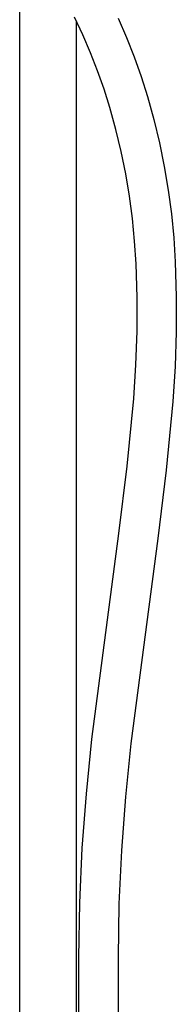
# Model space of a CAD drawing. Units: millimetres. Extents: x -694 to 442, y -1567 to 1570.
# Drawn here: x -258 to -198, y 542 to 926 of the extents above; entities that cross this region are included whole.
import ezdxf

# ---------------------------------------------------------------- set-up
doc = ezdxf.new("R2010")
doc.units = ezdxf.units.MM
doc.header["$MEASUREMENT"] = 0
doc.layers.add('Default', color=7, linetype='Continuous', true_color=0x000000)

msp = doc.modelspace()

# ---------------------------------------------------------------- linework, layer by layer
at = {"layer": 'Default', "color": 7, "true_color": 0xffffff}
for p, q in [((-258.22, 378.9), (-258.22, 942.92)), ((-233.75, 919.72), (-236.96, 926.56)), ((-236.22, 378.9), (-236.22, 925.03)), ((-220, 926.2), (-216.79, 918.73)), ((-230.78, 912.77), (-233.75, 919.72)), ((-216.79, 918.73), (-213.83, 911.16)), ((-228.03, 905.72), (-230.78, 912.77)), ((-213.83, 911.16), (-211.12, 903.49)), ((-225.51, 898.6), (-228.03, 905.72)), ((-211.12, 903.49), (-208.66, 895.73)), ((-223.23, 891.39), (-225.51, 898.6)), ((-208.66, 895.73), (-206.19, 886.73)), ((-220.9, 882.88), (-223.23, 891.39)), ((-206.19, 886.73), (-204.03, 877.65)), ((-218.86, 874.3), (-220.9, 882.88)), ((-204.03, 877.65), (-202.19, 868.5)), ((-217.12, 865.66), (-218.86, 874.3)), ((-202.19, 868.5), (-200.65, 859.3)), ((-215.67, 856.96), (-217.12, 865.66)), ((-200.65, 859.3), (-199.43, 850.04)), ((-214.52, 848.22), (-215.67, 856.96)), ((-213.67, 839.44), (-214.52, 848.22)), ((-199.43, 850.04), (-198.53, 840.75)), ((-213.12, 830.64), (-213.67, 839.44)), ((-198.53, 840.75), (-197.94, 831.43)), ((-197.94, 831.43), (-197.53, 817.83)), ((-212.73, 817.51), (-213.12, 830.64)), ((-212.75, 804.38), (-212.73, 817.51)), ((-197.53, 817.83), (-197.55, 804.21)), ((-213.19, 791.26), (-212.75, 804.38)), ((-197.55, 804.21), (-198, 790.61)), ((-214.04, 778.15), (-213.19, 791.26)), ((-198, 790.61), (-198.88, 777.02)), ((-216.52, 751.87), (-214.04, 778.15)), ((-198.88, 777.02), (-201.4, 750.31)), ((-219.74, 725.66), (-216.52, 751.87)), ((-201.4, 750.31), (-204.67, 723.68)), ((-230.22, 645.61), (-219.74, 725.66)), ((-204.67, 723.68), (-215.12, 643.93)), ((-232.39, 624.44), (-230.22, 645.61)), ((-215.12, 643.93), (-217.25, 623.18)), ((-233.97, 603.22), (-232.39, 624.44)), ((-217.25, 623.18), (-218.79, 602.38)), ((-234.95, 581.97), (-233.97, 603.22)), ((-218.79, 602.38), (-219.75, 581.55)), ((-235.32, 560.69), (-234.95, 581.97)), ((-219.75, 581.55), (-220.12, 560.69)), ((-235.32, 240.69), (-235.32, 560.69)), ((-220.12, 560.69), (-220.12, 240.69))]:
    msp.add_line(p, q, dxfattribs=at)

doc.saveas('drawing.dxf')
